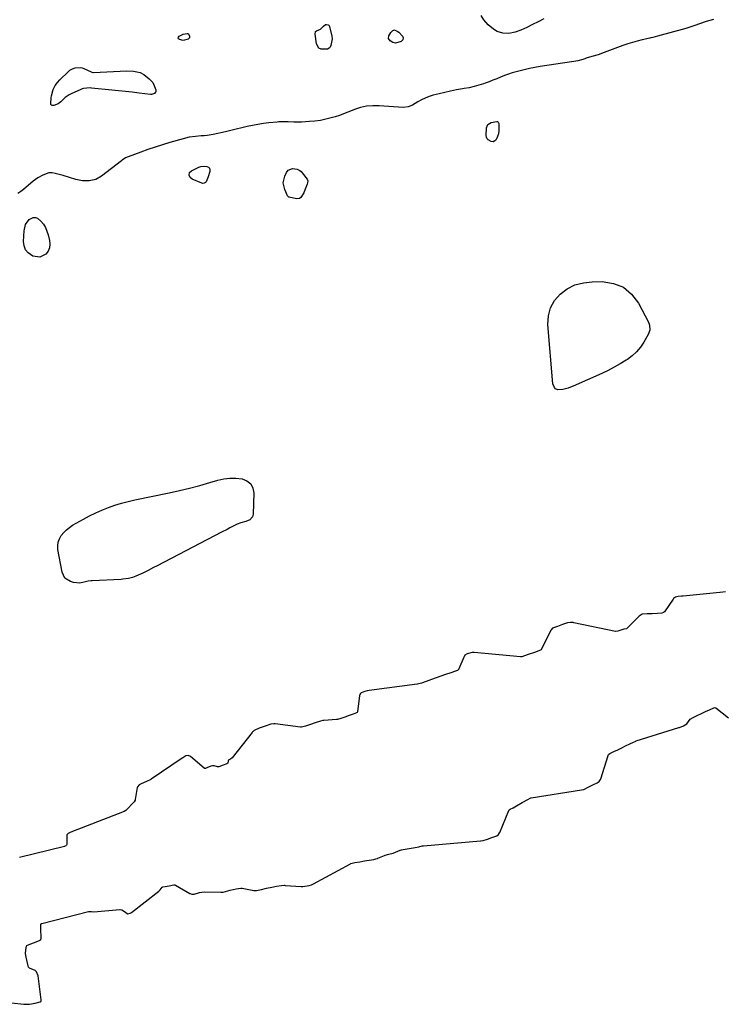
# Model space of a CAD drawing. Units: inches. Extents: x 1899714 to 1905015, y 373961 to 379775.
# Drawn here: x 1900511 to 1901020, y 377224 to 377934 of the extents above; entities that cross this region are included whole.
import ezdxf

# ---------------------------------------------------------------- set-up
doc = ezdxf.new("R2010")
doc.units = ezdxf.units.IN
doc.header["$MEASUREMENT"] = 0
doc.layers.add('1', color=7, linetype='Continuous')
doc.layers.add('7', color=7, linetype='Continuous')

msp = doc.modelspace()

# ---------------------------------------------------------------- linework, layer by layer
at = {"layer": '1', "color": 18}
for points in [[(1901020.36, 377521.69, 1622), (1901016.64, 377521.27, 1622), (1901016.27, 377521.23, 1622), (1900989.93, 377518.63, 1622), (1900988.73, 377518.5, 1622), (1900986.33, 377518.23, 1622), (1900984.36, 377517.9, 1622), (1900982.8, 377516.77, 1622), (1900982.56, 377516.46, 1622), (1900976.29, 377507.26, 1622), (1900975.69, 377506.67, 1622), (1900974.36, 377506.2, 1622), (1900971.25, 377505.99, 1622), (1900967.58, 377505.84, 1622), (1900963.91, 377505.69, 1622), (1900960.27, 377505.46, 1622), (1900958.71, 377504.62, 1622), (1900958.04, 377504.03, 1622), (1900949.31, 377495.14, 1622), (1900949.06, 377494.94, 1622), (1900947.02, 377494.64, 1622), (1900942.62, 377493.3, 1622), (1900941.29, 377492.97, 1622), (1900940.96, 377493.01, 1622), (1900910.98, 377499.31, 1622), (1900910.4, 377499.41, 1622), (1900908.65, 377499.59, 1622), (1900906.39, 377499.25, 1622), (1900902.77, 377498, 1622), (1900899.14, 377496.73, 1622), (1900895.62, 377495.32, 1622), (1900894.54, 377494.11, 1622), (1900894.33, 377493.76, 1622), (1900887.36, 377480.07, 1622), (1900887.26, 377479.92, 1622), (1900886.9, 377479.55, 1622), (1900882.62, 377477.95, 1622), (1900877.93, 377476.32, 1622), (1900873.47, 377474.79, 1622), (1900872.53, 377474.66, 1622), (1900872.35, 377474.67, 1622), (1900839.1, 377477.79, 1622), (1900837.66, 377477.82, 1622), (1900833.9, 377476.91, 1622), (1900832.36, 377475.84, 1622), (1900831.93, 377475.22, 1622), (1900831.76, 377474.88, 1622), (1900827.98, 377466.09, 1622), (1900827.86, 377465.84, 1622), (1900826.86, 377464.91, 1622), (1900825.52, 377464.39, 1622), (1900822.12, 377463.21, 1622), (1900818.37, 377461.91, 1622), (1900814.97, 377460.72, 1622), (1900811.57, 377459.54, 1622), (1900808.16, 377458.36, 1622), (1900804.42, 377457.06, 1622), (1900801.01, 377455.87, 1622), (1900798.08, 377455.05, 1622), (1900797.76, 377455, 1622), (1900763.2, 377450.49, 1622), (1900761.85, 377450.26, 1622), (1900760.12, 377449.82, 1622), (1900757.43, 377448.79, 1622), (1900756.91, 377448.28, 1622), (1900756.54, 377447.66, 1622), (1900756.42, 377447.31, 1622), (1900756.34, 377446.95, 1622), (1900754.69, 377435.04, 1622), (1900754.57, 377434.68, 1622), (1900754.17, 377434.28, 1622), (1900751.73, 377433.34, 1622), (1900748.87, 377432.35, 1622), (1900745.71, 377431.25, 1622), (1900742.85, 377430.25, 1622), (1900740.31, 377429.54, 1622), (1900739.76, 377429.48, 1622), (1900730.47, 377428.82, 1622), (1900729.7, 377428.74, 1622), (1900728.18, 377428.43, 1622), (1900724.34, 377427.12, 1622), (1900720.84, 377425.91, 1622), (1900717.35, 377424.7, 1622), (1900714.37, 377423.96, 1622), (1900713.75, 377424, 1622), (1900695.46, 377426.31, 1622), (1900694.51, 377426.38, 1622), (1900692.2, 377426.12, 1622), (1900688.07, 377424.7, 1622), (1900683.94, 377423.26, 1622), (1900680.24, 377421.62, 1622), (1900679.48, 377420.94, 1622), (1900679.13, 377420.57, 1622), (1900678.8, 377420.18, 1622), (1900664.28, 377401.76, 1622), (1900663.14, 377400.91, 1622), (1900661.96, 377400.43, 1622), (1900661.62, 377400.14, 1622), (1900661.34, 377399.58, 1622), (1900661.31, 377398.28, 1622), (1900661.18, 377397.96, 1622), (1900660.45, 377397.45, 1622), (1900657.77, 377396.52, 1622), (1900654.75, 377395.47, 1622), (1900653.73, 377395.27, 1622), (1900651.38, 377396.01, 1622), (1900650.09, 377396.16, 1622), (1900648.98, 377395.79, 1622), (1900646.16, 377394.55, 1622), (1900645.12, 377394.18, 1622), (1900644.56, 377394.2, 1622), (1900644.4, 377394.28, 1622), (1900644.24, 377394.38, 1622), (1900634.32, 377402.91, 1622), (1900632.55, 377403.63, 1622), (1900631.01, 377403.24, 1622), (1900629.47, 377402.42, 1622), (1900628.72, 377401.95, 1622), (1900628.34, 377401.71, 1622), (1900605.82, 377386.46, 1622), (1900605.52, 377386.27, 1622), (1900602.52, 377384.74, 1622), (1900598.6, 377383.02, 1622), (1900597.16, 377382.36, 1622), (1900596.03, 377381.06, 1622), (1900595.83, 377380.38, 1622), (1900594.44, 377371.91, 1622), (1900594.32, 377371.39, 1622), (1900593.66, 377370.22, 1622), (1900591.71, 377368.13, 1622), (1900589.56, 377365.85, 1622), (1900587.61, 377363.87, 1622), (1900586.4, 377363.17, 1622), (1900547.8, 377348.24, 1622), (1900547.29, 377348.02, 1622), (1900545.87, 377347.17, 1622), (1900545.26, 377346.67, 1622), (1900545.1, 377346.44, 1622), (1900544.98, 377345.89, 1622), (1900545.01, 377344.35, 1622), (1900545.06, 377340.96, 1622), (1900545.05, 377339.43, 1622), (1900544.82, 377338.93, 1622), (1900544.22, 377338.42, 1622), (1900543.57, 377338.09, 1622), (1900543.22, 377337.98, 1622), (1900510.83, 377329.85, 1622)], [(1900526.21, 377280.24, 1622), (1900526.2, 377281.52, 1622), (1900526.33, 377281.9, 1622), (1900526.56, 377282.2, 1622), (1900526.72, 377282.3, 1622), (1900526.9, 377282.37, 1622), (1900560.54, 377291.01, 1622), (1900561.53, 377291.12, 1622), (1900562.85, 377290.96, 1622), (1900564.47, 377290.81, 1622), (1900583.2, 377292.41, 1622), (1900583.55, 377292.42, 1622), (1900584.6, 377292.27, 1622), (1900587.37, 377290.43, 1622), (1900588.9, 377289.43, 1622), (1900590.76, 377289.81, 1622), (1900591.59, 377290.32, 1622), (1900611.36, 377305.74, 1622), (1900612.27, 377306.57, 1622), (1900613.84, 377308.47, 1622), (1900614, 377308.6, 1622), (1900614.17, 377308.72, 1622), (1900615.92, 377309.12, 1622), (1900618.95, 377309.53, 1622), (1900622.18, 377310.25, 1622), (1900622.98, 377310.22, 1622), (1900623.35, 377310.06, 1622), (1900633.69, 377304.08, 1622), (1900634.06, 377303.89, 1622), (1900635.24, 377303.51, 1622), (1900636.8, 377303.57, 1622), (1900640.86, 377304.74, 1622), (1900644.12, 377305.24, 1622), (1900656.27, 377304.97, 1622), (1900656.69, 377304.97, 1622), (1900657.93, 377305.06, 1622), (1900659.52, 377305.38, 1622), (1900662.98, 377306.36, 1622), (1900667.14, 377307.38, 1622), (1900670.54, 377307.93, 1622), (1900671.28, 377307.87, 1622), (1900671.65, 377307.81, 1622), (1900679.88, 377306.23, 1622), (1900680.27, 377306.17, 1622), (1900681.85, 377306.1, 1622), (1900685.54, 377306.88, 1622), (1900689.22, 377307.75, 1622), (1900692.9, 377308.57, 1622), (1900696.39, 377309.19, 1622), (1900699.9, 377309.77, 1622), (1900701.75, 377309.9, 1622), (1900702.12, 377309.89, 1622), (1900702.49, 377309.88, 1622), (1900714.11, 377309.14, 1622), (1900715.46, 377309.12, 1622), (1900719.91, 377309.72, 1622), (1900721.7, 377310.27, 1622), (1900722.56, 377310.66, 1622), (1900722.99, 377310.88, 1622), (1900749.81, 377325.43, 1622), (1900750.07, 377325.56, 1622), (1900752.79, 377326.3, 1622), (1900756.47, 377326.92, 1622), (1900759.81, 377327.49, 1622), (1900763.15, 377328.05, 1622), (1900766.5, 377328.62, 1622), (1900768.15, 377328.98, 1622), (1900769.12, 377329.31, 1622), (1900769.44, 377329.43, 1622), (1900774.36, 377331.48, 1622), (1900774.65, 377331.59, 1622), (1900777.36, 377332.26, 1622), (1900780.43, 377333.07, 1622), (1900785.62, 377335.19, 1622), (1900785.88, 377335.29, 1622), (1900786.67, 377335.55, 1622), (1900787.78, 377335.8, 1622), (1900790.63, 377336.29, 1622), (1900793.48, 377336.77, 1622), (1900796.33, 377337.25, 1622), (1900799.18, 377337.76, 1622), (1900801.59, 377338.36, 1622), (1900802.09, 377338.43, 1622), (1900802.34, 377338.46, 1622), (1900843.53, 377342.02, 1622), (1900843.93, 377342.06, 1622), (1900845.58, 377342.33, 1622), (1900848.63, 377343.3, 1622), (1900851.83, 377344.42, 1622), (1900855.3, 377345.72, 1622), (1900856.53, 377346.47, 1622), (1900857.41, 377347.66, 1622), (1900857.57, 377347.99, 1622), (1900863.97, 377363.83, 1622), (1900864.27, 377364.31, 1622), (1900865.03, 377364.87, 1622), (1900867.15, 377365.92, 1622), (1900869.54, 377367.29, 1622), (1900873.58, 377369.63, 1622), (1900877.71, 377371.88, 1622), (1900879.52, 377372.81, 1622), (1900879.89, 377372.93, 1622), (1900880.08, 377372.98, 1622), (1900880.27, 377373.01, 1622), (1900916.6, 377378.75, 1622), (1900918.23, 377379.14, 1622), (1900921.3, 377380.65, 1622), (1900924.56, 377382.3, 1622), (1900927.84, 377383.94, 1622), (1900929.35, 377384.9, 1622), (1900930.21, 377386.25, 1622), (1900930.35, 377386.62, 1622), (1900935.74, 377403.58, 1622), (1900936.07, 377404.18, 1622), (1900936.98, 377404.89, 1622), (1900939.91, 377406.35, 1622), (1900942.71, 377407.75, 1622), (1900945.51, 377409.15, 1622), (1900948.3, 377410.55, 1622), (1900951.38, 377412.04, 1622), (1900953.94, 377413.24, 1622), (1900955.24, 377413.78, 1622), (1900955.77, 377413.97, 1622), (1900956.04, 377414.06, 1622), (1900986.85, 377423.71, 1622), (1900987.19, 377423.82, 1622), (1900990.03, 377424.98, 1622), (1900992.6, 377426.29, 1622), (1900994.81, 377429.82, 1622), (1900997.17, 377431.09, 1622), (1901000, 377432.41, 1622), (1901003.11, 377433.87, 1622), (1901005.94, 377435.19, 1622), (1901008.76, 377436.51, 1622), (1901011.59, 377437.83, 1622), (1901012.6, 377438.1, 1622), (1901013.2, 377437.96, 1622), (1901013.38, 377437.85, 1622), (1901022.63, 377430.8, 1622)], [(1900505.08, 377225.16, 1622), (1900513.96, 377224.16, 1622), (1900516.01, 377224.05, 1622), (1900518.06, 377224.08, 1622), (1900522.1, 377224.78, 1622), (1900525.84, 377225.81, 1622), (1900526.38, 377226.32, 1622), (1900526.57, 377226.79, 1622), (1900526.59, 377227.04, 1622), (1900526.58, 377227.3, 1622), (1900524.39, 377244.59, 1622), (1900523.22, 377247.36, 1622), (1900522.13, 377248.36, 1622), (1900517.96, 377250.23, 1622), (1900517.31, 377250.76, 1622), (1900517, 377251.78, 1622), (1900516.35, 377255.03, 1622), (1900515.75, 377257.98, 1622), (1900515.24, 377260.63, 1622), (1900515.38, 377263.43, 1622), (1900515.95, 377266.03, 1622), (1900516.18, 377266.36, 1622), (1900516.66, 377266.7, 1622), (1900525.23, 377270.09, 1622), (1900525.5, 377270.23, 1622), (1900526.18, 377270.8, 1622), (1900526.34, 377271.05, 1622), (1900526.46, 377271.31, 1622), (1900526.47, 377273.52, 1622), (1900526.34, 377276.72, 1622), (1900526.21, 377280.24, 1622)]]:
    msp.add_polyline3d(points, dxfattribs=at)
at = {"layer": '7', "color": 18}
for points in [[(1900889.25, 377935.18, 1626), (1900885.23, 377932.96, 1626), (1900881.13, 377930.87, 1626), (1900876.99, 377928.88, 1626), (1900872.77, 377926.94, 1626), (1900868.53, 377925.38, 1626), (1900864.1, 377924.5, 1626), (1900859.69, 377924.63, 1626), (1900855.51, 377926.02, 1626), (1900852.87, 377927.55, 1626), (1900849.04, 377930.72, 1626), (1900846.02, 377934.36, 1626), (1900844.03, 377937.36, 1626)], [(1901011.82, 377934.49, 1624), (1901009.11, 377933.86, 1624), (1901006.43, 377933.07, 1624), (1900997.55, 377930.06, 1624), (1900996.82, 377929.81, 1624), (1900993.91, 377928.81, 1624), (1900992.44, 377928.35, 1624), (1900991.7, 377928.14, 1624), (1900971.42, 377922.46, 1624), (1900967.89, 377921.59, 1624), (1900966.46, 377921.28, 1624), (1900965.75, 377921.12, 1624), (1900960.17, 377919.87, 1624), (1900956.68, 377919.02, 1624), (1900953.22, 377918.08, 1624), (1900949.81, 377916.99, 1624), (1900946.42, 377915.81, 1624), (1900932.75, 377910.72, 1624), (1900928.4, 377909.18, 1624), (1900923.99, 377907.79, 1624), (1900919.93, 377906.58, 1624), (1900918.84, 377906.24, 1624), (1900917.37, 377905.81, 1624), (1900913.77, 377904.85, 1624), (1900910.84, 377904.24, 1624), (1900909.36, 377903.99, 1624), (1900886.61, 377900.65, 1624), (1900882.72, 377900, 1624), (1900878.86, 377899.26, 1624), (1900875.02, 377898.37, 1624), (1900871.21, 377897.38, 1624), (1900869.36, 377896.86, 1624), (1900866.51, 377896.01, 1624), (1900863.68, 377895.09, 1624), (1900860.88, 377894.08, 1624), (1900858.1, 377893, 1624), (1900855.33, 377891.88, 1624), (1900852.56, 377890.79, 1624), (1900849.77, 377889.73, 1624), (1900846.98, 377888.69, 1624), (1900845.8, 377888.26, 1624), (1900842.39, 377887.13, 1624), (1900838.94, 377886.13, 1624), (1900835.44, 377885.35, 1624), (1900831.9, 377884.7, 1624), (1900830.51, 377884.49, 1624), (1900826.26, 377883.78, 1624), (1900822.04, 377882.97, 1624), (1900817.84, 377882.02, 1624), (1900813.66, 377880.99, 1624), (1900809.49, 377879.88, 1624), (1900806.57, 377878.97, 1624), (1900803.72, 377877.9, 1624), (1900800.97, 377876.58, 1624), (1900798.29, 377875.1, 1624), (1900794.6, 377872.85, 1624), (1900791.26, 377871.49, 1624), (1900787.65, 377871.2, 1624), (1900770.48, 377872.29, 1624), (1900768.2, 377872.37, 1624), (1900765.92, 377872.37, 1624), (1900761.38, 377872.02, 1624), (1900756.92, 377871.14, 1624), (1900752.64, 377869.65, 1624), (1900750.85, 377868.88, 1624), (1900747.83, 377867.64, 1624), (1900744.79, 377866.48, 1624), (1900741.71, 377865.44, 1624), (1900738.59, 377864.46, 1624), (1900735.71, 377863.62, 1624), (1900731.87, 377862.63, 1624), (1900727.99, 377861.82, 1624), (1900724.07, 377861.28, 1624), (1900720.12, 377860.9, 1624), (1900714.33, 377860.55, 1624), (1900712.18, 377860.48, 1624), (1900708.89, 377860.6, 1624), (1900704.8, 377860.8, 1624), (1900701.47, 377860.86, 1624), (1900699.16, 377860.81, 1624), (1900698.01, 377860.73, 1624), (1900696.86, 377860.63, 1624), (1900690.87, 377860.03, 1624), (1900686.89, 377859.55, 1624), (1900682.94, 377858.94, 1624), (1900679.01, 377858.17, 1624), (1900675.11, 377857.27, 1624), (1900671.22, 377856.31, 1624), (1900667.32, 377855.36, 1624), (1900663.42, 377854.44, 1624), (1900659.51, 377853.55, 1624), (1900650.7, 377851.56, 1624), (1900646.32, 377850.89, 1624), (1900644.11, 377850.72, 1624), (1900643, 377850.64, 1624), (1900641.89, 377850.56, 1624), (1900637.79, 377850.26, 1624), (1900633.32, 377849.64, 1624), (1900628.93, 377848.57, 1624), (1900619.36, 377845.84, 1624), (1900614.05, 377844.26, 1624), (1900608.77, 377842.59, 1624), (1900603.53, 377840.8, 1624), (1900598.31, 377838.93, 1624), (1900589.23, 377835.54, 1624), (1900587.34, 377834.66, 1624), (1900585.02, 377833.15, 1624), (1900584.46, 377832.73, 1624), (1900570.07, 377821.57, 1624), (1900565.9, 377819.21, 1624), (1900561.23, 377818.13, 1624), (1900556.35, 377818.19, 1624), (1900551.58, 377819.18, 1624), (1900542.31, 377822.06, 1624), (1900539.48, 377822.84, 1624), (1900536.61, 377823.46, 1624), (1900534.32, 377823.87, 1624), (1900531.92, 377823.88, 1624), (1900527.57, 377822.22, 1624), (1900523.98, 377820.31, 1624), (1900522.31, 377819.16, 1624), (1900520.7, 377817.9, 1624), (1900513.79, 377812.03, 1624), (1900511.75, 377810.47, 1624), (1900509.57, 377809.12, 1624)], [(1900724.55, 377925.86, 1626), (1900725.18, 377926.48, 1626), (1900728.13, 377927.71, 1626), (1900730.33, 377929.89, 1626), (1900731.72, 377930.87, 1626), (1900732.36, 377930.94, 1626), (1900733.7, 377930.75, 1626), (1900734.14, 377930.5, 1626), (1900734.45, 377930.1, 1626), (1900734.68, 377929.6, 1626), (1900736.26, 377922.54, 1626), (1900736.52, 377920.55, 1626), (1900735.66, 377915.85, 1626), (1900735.06, 377914.73, 1626), (1900734.28, 377913.84, 1626), (1900733.23, 377913.28, 1626), (1900728.48, 377913.13, 1626), (1900726.96, 377913.85, 1626), (1900725.2, 377916.92, 1626), (1900724.16, 377924.07, 1626), (1900724.55, 377925.86, 1626)], [(1900632.61, 377924.42, 1626), (1900633.5, 377922.83, 1626), (1900633.55, 377921.46, 1626), (1900632.57, 377920.49, 1626), (1900629, 377919.48, 1626), (1900626.23, 377920.17, 1626), (1900625.68, 377920.69, 1626), (1900625.4, 377921.23, 1626), (1900625.55, 377921.82, 1626), (1900625.99, 377922.45, 1626), (1900629.08, 377923.98, 1626), (1900631.74, 377924.57, 1626), (1900632.42, 377924.51, 1626), (1900632.61, 377924.42, 1626)], [(1900778.88, 377925.13, 1626), (1900780.3, 377926.66, 1626), (1900780.99, 377927.01, 1626), (1900781.33, 377927.02, 1626), (1900783.5, 377926.21, 1626), (1900784.55, 377925.35, 1626), (1900787.23, 377922.54, 1626), (1900787.81, 377921.26, 1626), (1900787.45, 377919.9, 1626), (1900786.34, 377918.7, 1626), (1900782.33, 377917.46, 1626), (1900780.34, 377918.07, 1626), (1900778.36, 377919.18, 1626), (1900777.11, 377920.8, 1626), (1900777.42, 377922.83, 1626), (1900778.88, 377925.13, 1626)], [(1900597.86, 377896.45, 1626), (1900600.57, 377894.87, 1626), (1900604.49, 377891.78, 1626), (1900606.99, 377889.12, 1626), (1900607.88, 377887.54, 1626), (1900609.2, 377883.81, 1626), (1900609.27, 377883.08, 1626), (1900609.18, 377882.4, 1626), (1900608.83, 377881.81, 1626), (1900608.32, 377881.27, 1626), (1900606.87, 377880.63, 1626), (1900606.09, 377880.52, 1626), (1900605.28, 377880.53, 1626), (1900597.13, 377881.49, 1626), (1900592.22, 377882.05, 1626), (1900587.31, 377882.6, 1626), (1900582.39, 377883.13, 1626), (1900577.48, 377883.64, 1626), (1900562.77, 377885.12, 1626), (1900561.8, 377885.19, 1626), (1900557, 377884.79, 1626), (1900556.09, 377884.5, 1626), (1900555.19, 377884.14, 1626), (1900548.15, 377880.96, 1626), (1900546.62, 377880.17, 1626), (1900543.83, 377878.21, 1626), (1900540.7, 377875.19, 1626), (1900538.72, 377873.67, 1626), (1900535.65, 377872.46, 1626), (1900534.49, 377872.49, 1626), (1900533.89, 377872.77, 1626), (1900533.54, 377873.34, 1626), (1900533.36, 377874.09, 1626), (1900533.65, 377878.03, 1626), (1900533.85, 377879.61, 1626), (1900535.19, 377884.16, 1626), (1900536.6, 377887.03, 1626), (1900538.18, 377889.19, 1626), (1900540.02, 377891.15, 1626), (1900546.15, 377897.04, 1626), (1900547.23, 377897.95, 1626), (1900549.06, 377899.01, 1626), (1900551.06, 377899.66, 1626), (1900554.81, 377900.02, 1626), (1900556.04, 377899.75, 1626), (1900557.25, 377899.32, 1626), (1900562.46, 377896.86, 1626), (1900563.12, 377896.58, 1626), (1900563.8, 377896.37, 1626), (1900564.03, 377896.35, 1626), (1900564.27, 377896.35, 1626), (1900588.4, 377897.45, 1626), (1900593.22, 377897.38, 1626), (1900597.86, 377896.45, 1626)], [(1900852.79, 377846.39, 1624), (1900851.38, 377846.52, 1624), (1900849.13, 377847.68, 1624), (1900848.3, 377848.54, 1624), (1900847.85, 377849.64, 1624), (1900847.65, 377850.91, 1624), (1900847.88, 377856.32, 1624), (1900848.89, 377858.91, 1624), (1900851.29, 377860.32, 1624), (1900855.27, 377861.08, 1624), (1900855.88, 377860.93, 1624), (1900856.38, 377860.52, 1624), (1900856.65, 377859.96, 1624), (1900856.7, 377859.64, 1624), (1900856.75, 377854.19, 1624), (1900856.57, 377852.11, 1624), (1900855.46, 377848.92, 1624), (1900854.58, 377847.62, 1624), (1900854.04, 377847.04, 1624), (1900852.79, 377846.39, 1624)], [(1900633.93, 377820.5, 1624), (1900633.22, 377822.3, 1624), (1900633.59, 377824.12, 1624), (1900634.95, 377825.39, 1624), (1900640.33, 377827.97, 1624), (1900641.73, 377828.47, 1624), (1900644.61, 377828.8, 1624), (1900646.09, 377828.62, 1624), (1900647.17, 377828.04, 1624), (1900647.94, 377827.27, 1624), (1900648.25, 377826.23, 1624), (1900648.24, 377825, 1624), (1900647.13, 377821.12, 1624), (1900645.46, 377817.41, 1624), (1900645.03, 377817.01, 1624), (1900644.01, 377816.44, 1624), (1900642.92, 377816.36, 1624), (1900642.37, 377816.49, 1624), (1900635.46, 377819.32, 1624), (1900633.93, 377820.5, 1624)], [(1900701.16, 377816.63, 1624), (1900702.24, 377821.45, 1624), (1900703.53, 377824.16, 1624), (1900704.85, 377825.88, 1624), (1900707.88, 377827.09, 1624), (1900711.18, 377826.68, 1624), (1900713.2, 377825.59, 1624), (1900714.06, 377824.85, 1624), (1900714.85, 377824.02, 1624), (1900718.54, 377819.5, 1624), (1900719.01, 377818.23, 1624), (1900718.77, 377816.8, 1624), (1900718.47, 377815.86, 1624), (1900717.07, 377812.09, 1624), (1900716.01, 377809.53, 1624), (1900713.94, 377806.13, 1624), (1900713.01, 377805.47, 1624), (1900710.67, 377805.24, 1624), (1900705.56, 377806.38, 1624), (1900705.19, 377806.52, 1624), (1900704.73, 377806.88, 1624), (1900704.39, 377807.36, 1624), (1900702.26, 377811.82, 1624), (1900701.16, 377816.63, 1624)], [(1900525.43, 377763.02, 1624), (1900520.51, 377763.78, 1624), (1900517.05, 377766.19, 1624), (1900515.15, 377768.45, 1624), (1900514.15, 377771.23, 1624), (1900513.74, 377774.36, 1624), (1900514.18, 377782.18, 1624), (1900515.11, 377786.71, 1624), (1900517.87, 377790.19, 1624), (1900520.81, 377791.67, 1624), (1900522.34, 377791.81, 1624), (1900523.79, 377791.28, 1624), (1900526.33, 377789.04, 1624), (1900528.05, 377786.83, 1624), (1900529.52, 377784.5, 1624), (1900530.64, 377781.97, 1624), (1900531.51, 377779.31, 1624), (1900532.54, 377775.21, 1624), (1900532.77, 377772.49, 1624), (1900532.49, 377769.91, 1624), (1900531.43, 377767.54, 1624), (1900529.85, 377765.32, 1624), (1900525.43, 377763.02, 1624)], [(1900946.74, 377741.37, 1624), (1900952.61, 377736.37, 1624), (1900957.6, 377729.9, 1624), (1900964.77, 377716.26, 1624), (1900965.58, 377714.06, 1624), (1900965.69, 377710.55, 1624), (1900964.54, 377707.24, 1624), (1900961.38, 377701.73, 1624), (1900958.96, 377698.15, 1624), (1900956.26, 377694.85, 1624), (1900953.11, 377691.96, 1624), (1900949.67, 377689.36, 1624), (1900948.68, 377688.71, 1624), (1900944.45, 377686.11, 1624), (1900940.15, 377683.64, 1624), (1900935.73, 377681.39, 1624), (1900931.24, 377679.28, 1624), (1900910.35, 377670.06, 1624), (1900908.56, 377669.34, 1624), (1900906.74, 377668.68, 1624), (1900903.02, 377667.66, 1624), (1900899.36, 377667.31, 1624), (1900897.61, 377668.23, 1624), (1900896.92, 377669, 1624), (1900895.8, 377671.8, 1624), (1900892.22, 377714.57, 1624), (1900892.6, 377720.78, 1624), (1900894.02, 377726.58, 1624), (1900897, 377731.76, 1624), (1900901.02, 377736.51, 1624), (1900906.24, 377740.2, 1624), (1900911.78, 377743.05, 1624), (1900917.81, 377744.65, 1624), (1900924.15, 377745.42, 1624), (1900931.49, 377745.49, 1624), (1900939.56, 377744.17, 1624), (1900946.74, 377741.37, 1624)], [(1900633.62, 377596.49, 1624), (1900640.91, 377598.43, 1624), (1900648.16, 377600.49, 1624), (1900654.04, 377602.25, 1624), (1900658.36, 377603.21, 1624), (1900662.69, 377603.77, 1624), (1900667.07, 377603.72, 1624), (1900671.46, 377603.26, 1624), (1900674.97, 377601.75, 1624), (1900677.7, 377599.6, 1624), (1900679.24, 377596.49, 1624), (1900680.01, 377592.75, 1624), (1900679.54, 377577.77, 1624), (1900679.06, 377575.81, 1624), (1900677, 377573.56, 1624), (1900674.14, 377572.28, 1624), (1900670.62, 377571.41, 1624), (1900668.01, 377570.45, 1624), (1900667.5, 377570.21, 1624), (1900664.58, 377568.71, 1624), (1900662.61, 377567.71, 1624), (1900660.65, 377566.71, 1624), (1900656.74, 377564.68, 1624), (1900610.18, 377540.49, 1624), (1900607.62, 377539.14, 1624), (1900603.8, 377537.08, 1624), (1900599.89, 377535.19, 1624), (1900594.87, 377532.97, 1624), (1900592.29, 377531.99, 1624), (1900589.62, 377531.28, 1624), (1900585.51, 377530.67, 1624), (1900584.13, 377530.57, 1624), (1900563.22, 377529.54, 1624), (1900562.54, 377529.49, 1624), (1900560.49, 377529.24, 1624), (1900558.47, 377528.84, 1624), (1900554.5, 377528.02, 1624), (1900549.89, 377528.41, 1624), (1900547.71, 377529.03, 1624), (1900543.64, 377531.58, 1624), (1900541.53, 377535.89, 1624), (1900538.61, 377552.19, 1624), (1900538.47, 377554.89, 1624), (1900538.74, 377557.49, 1624), (1900539.64, 377559.95, 1624), (1900540.95, 377562.31, 1624), (1900542.74, 377564.45, 1624), (1900544.69, 377566.42, 1624), (1900546.87, 377568.12, 1624), (1900549.2, 377569.66, 1624), (1900557.02, 377574.11, 1624), (1900561.39, 377576.46, 1624), (1900565.83, 377578.66, 1624), (1900570.37, 377580.64, 1624), (1900574.98, 377582.47, 1624), (1900579.67, 377584.08, 1624), (1900584.41, 377585.56, 1624), (1900589.2, 377586.81, 1624), (1900594.04, 377587.93, 1624), (1900618.91, 377593.1, 1624), (1900626.28, 377594.73, 1624), (1900633.62, 377596.49, 1624)]]:
    msp.add_polyline3d(points, dxfattribs=at)

doc.saveas('drawing.dxf')
